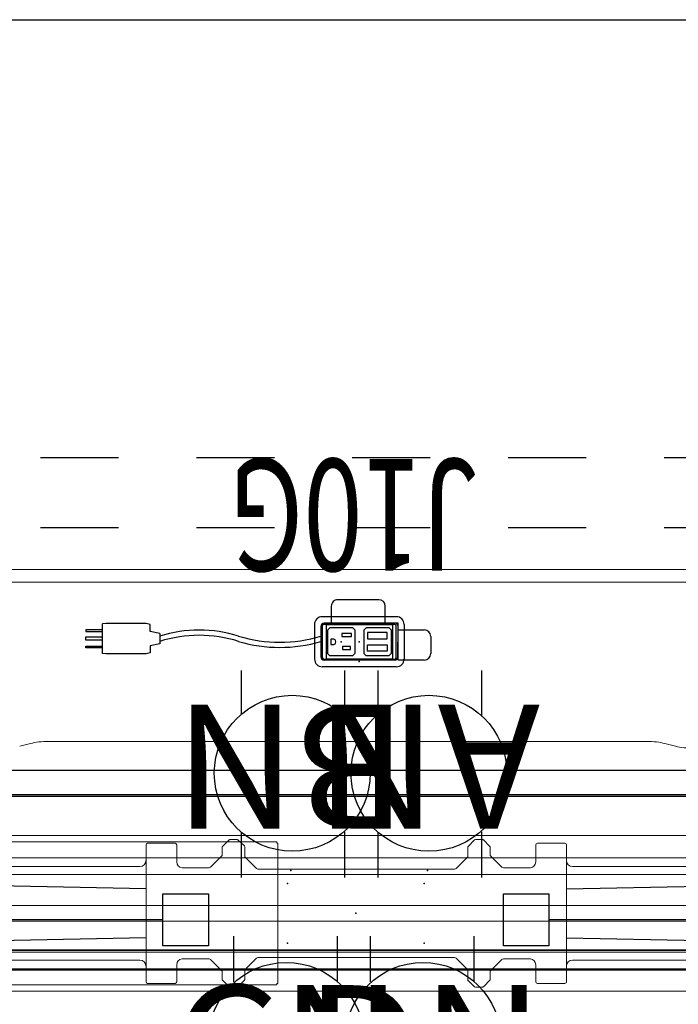
# Model space of a CAD drawing. Units: inches. Extents: x -21 to 241, y -6 to 145.
# Drawn here: x 77 to 103, y 69 to 107 of the extents above; entities that cross this region are included whole.
import ezdxf
from ezdxf.enums import TextEntityAlignment as Align

# ---------------------------------------------------------------- set-up
doc = ezdxf.new("R2010")
doc.units = ezdxf.units.IN
doc.header["$MEASUREMENT"] = 0
for name, color, linetype in [('ELEC', 1, 'Continuous'), ('STRUCTURE', 7, 'Continuous'), ('TABLE', 6, 'Continuous'), ('TABLE-ELEC', 1, 'Continuous'), ('TERRITORY', 5, 'Continuous')]:
    doc.layers.add(name, color=color, linetype=linetype)
doc.styles.get("Standard").update_dxf_attribs({"font": 'arial.ttf'})

# ---------------------------------------------------------------- blocks, each defined once
blk = doc.blocks.new('vfg110_60_0p')
at = {"layer": 'STRUCTURE', "color": 0, "linetype": 'Continuous', "lineweight": 0}
for p, q in [((60, 3), (0, 3)), ((60, 2.13), (0, 2.13)), ((60, 1.5), (0, 1.5)), ((60, 0.3), (0, 0.3)), ((60, -0.3), (0, -0.3)), ((60, -1.5), (0, -1.5)), ((60, -2.13), (0, -2.13)), ((60, -3), (0, -3))]:
    blk.add_line(p, q, dxfattribs=at)
at = {"layer": 'STRUCTURE'}
blk.add_point((30, 0), dxfattribs=at)
blk = doc.blocks.new('vfg150_08_2p')
at = {"layer": 'ELEC', "linetype": 'Continuous', "lineweight": 0}
for p, q in [((-8.019, 2.695), (-6.956, 2.695)), ((-5.145, 2.559), (-4.881, 2.823)), ((-4.853, 2.835), (-4.57, 2.835)), ((-4.543, 2.824), (-4.292, 2.59)), ((4.315, 2.571), (4.568, 2.823)), ((4.595, 2.835), (4.878, 2.835)), ((4.906, 2.823), (5.158, 2.571)), ((8.044, 2.695), (6.981, 2.695)), ((-8.078, 2.036), (-8.078, 2.636)), ((-8.073, 2.441), (-8.073, -2.441)), ((-6.897, 2.636), (-6.897, 2.451)), ((-6.897, 2.441), (-6.897, 1.976)), ((-5.145, 2.224), (-5.145, 2.559)), ((-4.279, 2.562), (-4.279, 2.175)), ((4.303, 2.543), (4.303, 2.175)), ((5.17, 2.543), (5.17, 2.224)), ((6.921, 1.976), (6.921, 2.441)), ((6.922, 2.636), (6.922, 2.451)), ((8.098, -2.441), (8.098, 2.441)), ((8.103, 2.036), (8.103, 2.636)), ((-5.145, 2.224), (-5.595, 1.775)), ((-3.83, 1.726), (-4.279, 2.175)), ((4.303, 2.175), (3.854, 1.726)), ((5.619, 1.775), (5.17, 2.224)), ((-14.115, 1.742), (-14.115, -1.742)), ((-8.644, 1.802), (-14.055, 1.802)), ((-8.614, 1.801), (-8.614, 1.801)), ((-8.594, 1.8), (-8.314, 1.8)), ((-6.692, 1.752), (-5.65, 1.752)), ((-3.774, 1.703), (3.798, 1.703)), ((5.675, 1.752), (6.716, 1.752)), ((8.518, 1.8), (8.339, 1.8)), ((8.538, 1.801), (8.538, 1.801)), ((8.568, 1.802), (14.079, 1.802)), ((14.139, 1.742), (14.139, -1.742)), ((-14.055, -1.802), (-8.644, -1.802)), ((-8.614, -1.801), (-8.614, -1.801)), ((-8.594, -1.8), (-8.314, -1.8)), ((-5.65, -1.752), (-6.692, -1.752)), ((-5.595, -1.775), (-5.145, -2.224)), ((-4.279, -2.175), (-3.83, -1.726)), ((3.798, -1.703), (-3.774, -1.703)), ((3.854, -1.726), (4.303, -2.175)), ((5.17, -2.224), (5.619, -1.775)), ((6.716, -1.752), (5.675, -1.752)), ((8.518, -1.8), (8.339, -1.8)), ((8.538, -1.801), (8.538, -1.801)), ((14.079, -1.802), (8.568, -1.802)), ((-8.078, -2.036), (-8.078, -2.636)), ((-6.897, -1.976), (-6.897, -2.441)), ((-5.145, -2.543), (-5.145, -2.224)), ((-4.279, -2.543), (-4.279, -2.175)), ((4.303, -2.562), (4.303, -2.175)), ((5.17, -2.224), (5.17, -2.559)), ((6.921, -2.441), (6.921, -1.976)), ((8.103, -2.036), (8.103, -2.636)), ((-6.897, -2.636), (-6.897, -2.451)), ((-4.881, -2.823), (-5.134, -2.571)), ((-4.291, -2.571), (-4.543, -2.823)), ((4.568, -2.824), (4.316, -2.59)), ((5.17, -2.559), (4.906, -2.823)), ((6.922, -2.636), (6.922, -2.451)), ((-8.019, -2.695), (-6.956, -2.695)), ((-4.571, -2.835), (-4.853, -2.835)), ((4.878, -2.835), (4.595, -2.835)), ((8.044, -2.695), (6.981, -2.695))]:
    blk.add_line(p, q, dxfattribs=at)
at = {"layer": 'ELEC'}
for p, q in [((-8.073, 0.946), (-14.115, 1.064)), ((8.098, 0.946), (14.139, 1.064)), ((-8.073, -0.946), (-14.115, -1.064)), ((8.098, -0.946), (14.139, -1.064))]:
    blk.add_line(p, q, dxfattribs=at)
at = {"layer": 'ELEC', "linetype": 'Continuous', "lineweight": 0}
for centre, radius, start, end in [((-4.853, 2.795), 0.0394, 90, 135), ((-4.57, 2.795), 0.0394, 47.1211, 90), ((4.595, 2.795), 0.0394, 90, 135), ((4.878, 2.795), 0.0394, 45, 90), ((-4.319, 2.562), 0.0394, 0, 47.1211), ((4.343, 2.543), 0.0394, 135, 180), ((5.13, 2.543), 0.0394, 0, 45), ((-4.2, 2.208), 0.0787, 222.1872, 225), ((-5.65, 1.831), 0.0787, 270, 315), ((-3.774, 1.781), 0.0787, 225, 270), ((3.798, 1.781), 0.0787, 270, 315), ((5.675, 1.831), 0.0787, 225, 270), ((-5.65, -1.831), 0.0787, 45, 90), ((-3.774, -1.781), 0.0787, 90, 135), ((3.798, -1.781), 0.0787, 45, 90), ((5.675, -1.831), 0.0787, 90, 135), ((-4.2, -2.208), 0.0787, 135, 137.8128), ((-5.106, -2.543), 0.0394, 180, 225), ((-4.319, -2.543), 0.0394, 315, 0), ((4.343, -2.562), 0.0394, 180, 227.1211), ((-4.853, -2.795), 0.0394, 225, 270), ((-4.571, -2.795), 0.0394, 270, 315), ((4.595, -2.795), 0.0394, 227.1211, 270), ((4.878, -2.795), 0.0394, 270, 315)]:
    blk.add_arc(centre, radius, start, end, dxfattribs=at)
for centre, major_axis, ratio, start_param, end_param in [((-8.019, 2.636), (-0.0418, 0.0418), 0.998783, -0.784789, 0.784789), ((-6.956, 2.636), (0.0418, 0.0418), 0.998783, -0.784789, 0.784789), ((6.981, 2.636), (-0.0418, 0.0418), 0.998783, -0.784789, 0.784789), ((8.044, 2.636), (0.0418, 0.0418), 0.998783, -0.784789, 0.784789), ((-8.315, 2.036), (-0.167, 0.167), 0.998783, 2.356803, 3.926382), ((-6.661, 1.986), (0.167, 0.167), 0.998783, 2.397619, 3.797232), ((6.685, 1.986), (-0.167, 0.167), 0.998783, 2.485953, 3.885567), ((8.339, 2.036), (0.167, 0.167), 0.998783, 2.356803, 3.926382), ((-14.055, 1.742), (-0.0425, 0.0425), 0.998783, -0.784789, 0.784789), ((-8.644, 1.801), (-0.03, 0), 0.034921, -3.106686, -1.570796), ((-8.594, 1.801), (0.02, 0), 0.034921, -3.106686, -1.570796), ((8.518, 1.801), (0.02, 0), 0.034921, -1.570796, -0.034907), ((8.568, 1.801), (-0.03, 0), 0.034921, -1.570796, -0.034907), ((14.079, 1.742), (0.0425, 0.0425), 0.998783, -0.784789, 0.784789), ((-14.055, -1.742), (-0.0425, -0.0425), 0.998783, -0.784789, 0.784789), ((-8.644, -1.801), (0.03, 0), 0.034921, -1.570796, -0.034907), ((-8.594, -1.801), (-0.02, 0), 0.034921, -1.570796, -0.034907), ((-8.315, -2.036), (-0.167, -0.167), 0.998783, 2.356803, 3.926382), ((-6.661, -1.986), (0.167, -0.167), 0.998783, 2.485953, 3.885567), ((6.685, -1.986), (-0.167, -0.167), 0.998783, 2.397619, 3.797232), ((8.339, -2.036), (0.167, -0.167), 0.998783, 2.356803, 3.926382), ((8.518, -1.801), (-0.02, 0), 0.034921, -3.106686, -1.570796), ((8.568, -1.801), (0.03, 0), 0.034921, -3.106686, -1.570796), ((14.079, -1.742), (0.0425, -0.0425), 0.998783, -0.784789, 0.784789), ((-8.019, -2.636), (-0.0418, -0.0418), 0.998783, -0.784789, 0.784789), ((-6.956, -2.636), (0.0418, -0.0418), 0.998783, -0.784789, 0.784789), ((6.981, -2.636), (-0.0418, -0.0418), 0.998783, -0.784789, 0.784789), ((8.044, -2.636), (0.0418, -0.0418), 0.998783, -0.784789, 0.784789)]:
    blk.add_ellipse(centre, major_axis=major_axis, ratio=ratio, start_param=start_param, end_param=end_param, dxfattribs=at)
at = {"layer": 'ELEC'}
for p in [(-2.63, 1.149), (2.63, 1.149), (0, 0), (-2.63, -1.149), (2.63, -1.149)]:
    blk.add_point(p, dxfattribs=at)
blk = doc.blocks.new('vfg600_0p')
at = {"layer": 'ELEC', "linetype": 'Continuous', "lineweight": 0}
for p, q in [((-27, -2.701), (-27, 2.701)), ((-27, 2.701), (-26.955, 2.701)), ((-26.955, 2.701), (-26.951, 2.701)), ((-26.951, 2.75), (26.951, 2.75)), ((-26.951, 2.75), (-26.951, 2.706)), ((-26.951, 2.706), (-26.951, 2.701)), ((26.951, 2.75), (26.951, 2.706)), ((26.951, 2.706), (26.951, 2.701)), ((26.955, 2.701), (26.951, 2.701)), ((27, 2.701), (26.955, 2.701)), ((27, 2.701), (27, -2.701)), ((-27, -2.701), (-26.955, -2.701)), ((-26.955, -2.701), (-26.951, -2.701)), ((-26.951, -2.706), (-26.951, -2.701)), ((-26.951, -2.75), (-26.951, -2.706)), ((26.951, -2.75), (-26.951, -2.75)), ((-2.896, -2.75), (-2.896, -3.13)), ((-0.896, -3.13), (-0.896, -2.75)), ((26.955, -2.701), (26.951, -2.701)), ((26.951, -2.706), (26.951, -2.701)), ((26.951, -2.75), (26.951, -2.706)), ((27, -2.701), (26.955, -2.701)), ((-2.896, -3.13), (-2.896, -3.219)), ((-0.896, -3.219), (-2.896, -3.219)), ((-1.989, -3.219), (-1.989, -3.228)), ((-1.989, -3.228), (-1.989, -3.347)), ((-1.871, -3.219), (-1.871, -3.228)), ((-1.871, -3.347), (-1.871, -3.228)), ((-0.896, -3.13), (-0.896, -3.219))]:
    blk.add_line(p, q, dxfattribs=at)
at = {"layer": 'ELEC'}
blk.add_point((0, 0), dxfattribs=at)
blk = doc.blocks.new('gy1412_1_0p')
at = {"layer": 'ELEC'}
for p, q in [((-1.424, 0.964), (1.424, 0.964)), ((-1.724, -0.664), (-1.724, 0.664)), ((-1.424, 0.604), (-1.424, -0.604)), ((1.364, 0.664), (-1.364, 0.664)), ((1.273, 0.655), (-1.293, 0.655)), ((-1.293, 0.655), (-1.293, -0.65)), ((1.273, -0.65), (1.273, 0.655)), ((1.424, -0.604), (1.424, 0.604)), ((1.724, -0.664), (1.724, 0.664)), ((-1.364, -0.664), (1.364, -0.664)), ((-1.293, -0.65), (1.273, -0.65)), ((-1.424, -0.964), (1.424, -0.964))]:
    blk.add_line(p, q, dxfattribs=at)
for centre, radius, start, end in [((-1.424, 0.664), 0.3, 90, 180), ((1.424, 0.664), 0.3, 0, 90), ((-1.364, 0.604), 0.06, 90, 180), ((1.364, 0.604), 0.06, 0, 90), ((-1.424, -0.664), 0.3, 180, 270), ((-1.364, -0.604), 0.06, 180, 270), ((1.364, -0.604), 0.06, 270, 0), ((1.424, -0.664), 0.3, 270, 0)]:
    blk.add_arc(centre, radius, start, end, dxfattribs=at)
for p in [(0, 0.764), (0, 0)]:
    blk.add_point(p, dxfattribs=at)
blk = doc.blocks.new('gy1131_3060_0p')
at = {"layer": 'TERRITORY'}
for p, q in [((6.913, 1), (53.087, 1)), ((6.913, 0.941), (53.087, 0.941))]:
    blk.add_line(p, q, dxfattribs=at)
blk = doc.blocks.new('vfg112_1542_1p')
at = {"layer": 'TERRITORY'}
for p, q in [((1.027, 1.153), (1.25, 1.538)), ((1.25, 1.538), (1.027, 1.153)), ((1.027, 1.153), (1.25, 1.538)), ((1.675, 1.588), (1.096, 1.588)), ((1.096, 1.588), (1.675, 1.588)), ((1.293, 1.582), (1.25, 1.538)), ((1.25, 1.538), (1.293, 1.582)), ((1.293, 1.582), (1.25, 1.538)), ((1.25, 1.538), (1.25, 1.538)), ((1.25, 1.538), (1.25, 1.538)), ((1.554, 1.732), (1.293, 1.582)), ((1.293, 1.582), (1.554, 1.732)), ((1.554, 1.732), (1.293, 1.582)), ((1.293, 1.582), (1.293, 1.582)), ((1.293, 1.582), (1.293, 1.582)), ((1.715, 1.578), (42.345, 1.578)), ((42.345, 1.578), (1.715, 1.578)), ((1.715, 1.578), (42.345, 1.578)), ((1.759, 1.312), (1.759, 1.614)), ((1.759, 1.614), (1.759, 1.312)), ((1.759, 1.312), (1.759, 1.614)), ((42.3, 1.312), (42.3, 1.614)), ((42.3, 1.614), (42.3, 1.312)), ((42.3, 1.312), (42.3, 1.614)), ((42.384, 1.588), (42.964, 1.588)), ((42.964, 1.588), (42.384, 1.588)), ((42.505, 1.732), (42.766, 1.582)), ((42.766, 1.582), (42.505, 1.732)), ((42.505, 1.732), (42.766, 1.582)), ((42.766, 1.582), (42.81, 1.538)), ((42.81, 1.538), (42.766, 1.582)), ((42.766, 1.582), (42.766, 1.582)), ((42.766, 1.582), (42.766, 1.582)), ((42.766, 1.582), (42.81, 1.538)), ((42.81, 1.538), (42.81, 1.538)), ((43.032, 1.153), (42.81, 1.538)), ((42.81, 1.538), (42.81, 1.538)), ((42.81, 1.538), (43.032, 1.153)), ((43.032, 1.153), (42.81, 1.538)), ((1, 1.493), (1, 0.913)), ((1, 0.913), (1, 1.493)), ((1.011, 1.094), (1.027, 1.153)), ((1.027, 1.153), (1.011, 1.094)), ((1.011, 1.094), (1.027, 1.153)), ((1.027, 1.153), (1.027, 1.153)), ((1.027, 1.153), (1.027, 1.153)), ((1.521, 0.868), (1.744, 1.253)), ((1.744, 1.253), (1.521, 0.868)), ((1.744, 1.253), (1.521, 0.868)), ((1.744, 1.253), (1.759, 1.312)), ((1.759, 1.312), (1.744, 1.253)), ((1.744, 1.253), (1.759, 1.312)), ((1.744, 1.253), (1.744, 1.253)), ((1.744, 1.253), (1.744, 1.253)), ((1.759, 1.312), (1.759, 1.312)), ((1.759, 1.312), (1.759, 1.312)), ((1.771, 0.913), (1.771, 1.493)), ((1.771, 1.493), (1.771, 0.913)), ((42.289, 0.913), (42.289, 1.493)), ((42.289, 1.493), (42.289, 0.913)), ((42.316, 1.253), (42.3, 1.312)), ((42.3, 1.312), (42.316, 1.253)), ((42.316, 1.253), (42.3, 1.312)), ((42.3, 1.312), (42.3, 1.312)), ((42.3, 1.312), (42.3, 1.312)), ((42.316, 1.253), (42.316, 1.253)), ((42.539, 0.868), (42.316, 1.253)), ((42.316, 1.253), (42.316, 1.253)), ((42.316, 1.253), (42.539, 0.868)), ((42.316, 1.253), (42.539, 0.868)), ((43.032, 1.153), (43.032, 1.153)), ((43.048, 1.094), (43.032, 1.153)), ((43.032, 1.153), (43.032, 1.153)), ((43.032, 1.153), (43.048, 1.094)), ((43.048, 1.094), (43.032, 1.153)), ((43.06, 1.493), (43.06, 0.913)), ((43.06, 0.913), (43.06, 1.493)), ((1.011, 1.094), (1.011, 1.094)), ((1.011, 1.094), (1.011, 1.094)), ((1.011, 1.094), (1.011, 0.792)), ((1.011, 0.792), (1.011, 1.094)), ((1.011, 0.792), (1.011, 1.094)), ((1.096, 0.818), (1.675, 0.818)), ((1.675, 0.818), (1.096, 0.818)), ((1.216, 0.674), (1.478, 0.824)), ((1.478, 0.824), (1.216, 0.674)), ((1.478, 0.824), (1.216, 0.674)), ((1.521, 0.868), (1.478, 0.824)), ((1.478, 0.824), (1.521, 0.868)), ((1.521, 0.868), (1.478, 0.824)), ((1.478, 0.824), (1.478, 0.824)), ((1.478, 0.824), (1.478, 0.824)), ((1.521, 0.868), (1.521, 0.868)), ((1.521, 0.868), (1.521, 0.868)), ((1.714, 0.828), (42.345, 0.828)), ((42.964, 0.818), (42.384, 0.818)), ((42.384, 0.818), (42.964, 0.818)), ((42.539, 0.868), (42.539, 0.868)), ((42.539, 0.868), (42.582, 0.824)), ((42.582, 0.824), (42.539, 0.868)), ((42.539, 0.868), (42.539, 0.868)), ((42.539, 0.868), (42.582, 0.824)), ((42.582, 0.824), (42.582, 0.824)), ((42.843, 0.674), (42.582, 0.824)), ((42.582, 0.824), (42.582, 0.824)), ((42.582, 0.824), (42.843, 0.674)), ((42.582, 0.824), (42.843, 0.674)), ((43.048, 1.094), (43.048, 1.094)), ((43.048, 1.094), (43.048, 1.094)), ((43.048, 1.094), (43.048, 0.792)), ((43.048, 0.792), (43.048, 1.094)), ((43.048, 0.792), (43.048, 1.094))]:
    blk.add_line(p, q, dxfattribs=at)
for centre, radius, start, end in [((1.103, 1.486), 0.103, 93.9505, 176.0495), ((1.599, 1.573), 0.166, 14.3535, 105.6465), ((1.668, 1.486), 0.103, 3.9505, 86.0495), ((42.391, 1.486), 0.103, 93.9505, 176.0495), ((42.461, 1.573), 0.166, 74.3535, 165.6465), ((42.957, 1.486), 0.103, 3.9505, 86.0495), ((1.103, 0.92), 0.103, 183.9505, 266.0495), ((1.172, 0.833), 0.166, 194.3535, 285.6465), ((1.668, 0.92), 0.103, 273.9505, 356.0495), ((42.391, 0.92), 0.103, 183.9505, 266.0495), ((42.888, 0.833), 0.166, 254.3535, 345.6465), ((42.957, 0.92), 0.103, 273.9505, 356.0495)]:
    blk.add_arc(centre, radius, start, end, dxfattribs=at)
for p in [(0, 1.203), (44.021, 1.203), (0, 0), (44.021, 0)]:
    blk.add_point(p, dxfattribs=at)
blk = doc.blocks.new('VFG154_C08601_0P')
at = {"layer": 'ELEC'}
blk.add_line((22.575, -3.25), (-22.575, -3.25), dxfattribs=at)
for points in [[(-24.325, -2.25), (-22.575, -2.25), (-22.575, -4.25), (-24.325, -4.25)], [(22.575, -2.25), (24.325, -2.25), (24.325, -4.25), (22.575, -4.25)]]:
    blk.add_lwpolyline(points, close=True, dxfattribs=at)
blk.add_point((0, 0), dxfattribs=at)
blk = doc.blocks.new('udv6gts_3060l08e3_3p')
at = {"layer": 'TABLE'}
for p, q in [((1.06, 0), (58.94, 0)), ((13.546, -9.338), (17.571, -9.338)), ((20.571, -9.338), (23.571, -9.338)), ((26.571, -9.338), (29.571, -9.338)), ((32.571, -9.338), (35.571, -9.338)), ((38.571, -9.338), (41.571, -9.338)), ((13.546, -12.029), (17.571, -12.029)), ((20.571, -12.029), (23.571, -12.029)), ((26.571, -12.029), (29.571, -12.029)), ((32.571, -12.029), (35.571, -12.029)), ((38.571, -12.029), (41.571, -12.029)), ((58.94, -28.88), (1.06, -28.88))]:
    blk.add_line(p, q, dxfattribs=at)
at = {"layer": 'TABLE', "linetype": 'Continuous', "lineweight": 0}
for p, q in [((17.13, -0.931), (17.544, -1.039)), ((18.251, -1.115), (20.806, -1.115)), ((20.81, -1.115), (41.249, -1.115)), ((42.371, -0.931), (41.956, -1.039)), ((44.872, -7.245), (14.629, -7.245)), ((12.057, -7.731), (47.443, -7.731))]:
    blk.add_line(p, q, dxfattribs=at)
for centre, major_axis, ratio, start_param, end_param in [((16.422, -1.115), (-1, 0), 0.260505, -2.356194, -1.570796), ((18.251, -0.854), (1, 0), 0.260536, -2.356194, -1.570796), ((41.249, -0.854), (1, 0), 0.260536, -1.570796, -0.785398)]:
    blk.add_ellipse(centre, major_axis=major_axis, ratio=ratio, start_param=start_param, end_param=end_param, dxfattribs=at)
at = {"layer": 'TABLE-ELEC'}
blk.add_point((30, -4.951), dxfattribs=at)
blk = doc.blocks.new('gy1414_j10g_0p')
at = {"layer": 'ELEC'}
for p, q in [((-2.75, -0.202), (-2.75, 0.457)), ((-2.5, 0.707), (-1.5, 0.707)), ((-1.5, 0.707), (-1.5, -0.718)), ((-1.485, 0.587), (-1.489, -0.587)), ((-1.36, 0.711), (1.357, 0.711)), ((-1.146, 0.53), (-1.241, 0.443)), ((-1.241, 0.443), (-1.241, -0.448)), ((-0.251, 0.53), (-1.146, 0.53)), ((-0.168, 0.447), (-0.251, 0.53)), ((-0.168, -0.44), (-0.168, 0.447)), ((0.251, 0.53), (0.156, 0.443)), ((0.156, 0.443), (0.156, -0.448)), ((1.146, 0.53), (0.251, 0.53)), ((1.229, 0.447), (1.146, 0.53)), ((1.229, -0.44), (1.229, 0.447)), ((1.482, -0.587), (1.482, 0.586)), ((8.043, 0.43), (8.205, 0.467)), ((8.043, 0.156), (8.043, 0.43)), ((8.205, 0.467), (9.743, 0.467)), ((9.743, 0.467), (9.879, 0.455)), ((9.879, 0.455), (9.879, -0.689)), ((-1.072, 0.117), (-1.071, 0.363)), ((-0.318, 0.117), (-1.072, 0.117)), ((-1.071, 0.363), (-0.318, 0.363)), ((-0.318, 0.363), (-0.318, 0.117)), ((0.645, 0.293), (0.337, 0.293)), ((0.337, 0.293), (0.337, 0.179)), ((0.337, 0.179), (0.645, 0.179)), ((0.645, 0.179), (0.645, 0.293)), ((1.097, 0.104), (1.006, 0.104)), ((1.097, -0.103), (1.097, 0.104)), ((7.67, 0.082), (8.043, 0.156)), ((7.67, -0.316), (7.67, 0.082)), ((9.879, 0.233), (10.519, 0.233)), ((10.519, 0.167), (9.879, 0.167)), ((10.519, 0.233), (10.519, 0.167)), ((-0.318, -0.111), (-1.072, -0.111)), ((-1.072, -0.111), (-1.071, -0.357)), ((-1.071, -0.357), (-0.318, -0.357)), ((-0.318, -0.357), (-0.318, -0.111)), ((0.673, -0.208), (0.306, -0.208)), ((0.306, -0.208), (0.306, -0.322)), ((0.306, -0.322), (0.669, -0.322)), ((0.669, -0.322), (0.673, -0.208)), ((1.007, -0.103), (1.097, -0.103)), ((7.67, -0.316), (8.043, -0.391)), ((9.879, -0.059), (10.519, -0.059)), ((10.519, -0.185), (9.879, -0.185)), ((10.519, -0.059), (10.519, -0.185)), ((-1.5, -0.452), (-2.5, -0.452)), ((-1.5, -0.718), (-1, -0.718)), ((-1.5, -0.718), (1.25, -0.718)), ((-1.364, -0.712), (1.357, -0.712)), ((-1.241, -0.448), (-1.15, -0.531)), ((-1.15, -0.531), (-0.262, -0.531)), ((-1, -0.718), (-1, -1.367)), ((-0.262, -0.531), (-0.168, -0.44)), ((0.156, -0.448), (0.247, -0.531)), ((0.247, -0.531), (1.135, -0.531)), ((1.08, -1.367), (1.08, -0.718)), ((1.135, -0.531), (1.229, -0.44)), ((8.043, -0.391), (8.043, -0.665)), ((8.043, -0.665), (8.205, -0.702)), ((8.205, -0.702), (9.743, -0.702)), ((9.743, -0.702), (9.879, -0.689)), ((10.519, -0.388), (9.879, -0.388)), ((9.879, -0.454), (10.519, -0.454)), ((10.519, -0.454), (10.519, -0.388)), ((-0.75, -1.617), (0.83, -1.617))]:
    blk.add_line(p, q, dxfattribs=at)
for centre, radius, start, end in [((-2.5, 0.457), 0.25, 90, 180), ((-1.36, 0.586), 0.125, 90, 179.7985), ((1.357, 0.586), 0.125, 0, 90), ((1.006, 0), 0.104, 89.6968, 270.3032), ((3.061, -5.277), 5.495, 73.2613, 106.7387), ((3.061, -5.477), 5.495, 73.2613, 106.7387), ((-2.5, -0.202), 0.25, 180, 270), ((6.16, 4.811), 5.058, 252.5475, 287.4525), ((6.16, 4.61), 5.058, 252.5475, 287.4525), ((-1.364, -0.587), 0.125, 179.7985, 270), ((1.357, -0.587), 0.125, 270, 0), ((-0.75, -1.367), 0.25, 180, 270), ((0.83, -1.367), 0.25, 270, 0)]:
    blk.add_arc(centre, radius, start, end, dxfattribs=at)
blk.add_point((0, 0), dxfattribs=at)
at = {"layer": 'ELEC', "width": 0.7}
blk.add_text('J10G', height=4.3, dxfattribs=at).set_placement((0.188, -7.029), align=Align.CENTER)
blk = doc.blocks.new('vfg152_dn_0p')
at = {"layer": 'ELEC', "linetype": 'Continuous'}
for p, q in [((-2.065653, -1.492306), (-2.065653, 0.273338)), ((1.903119, 0.273338), (1.903119, -1.476646)), ((-2.065653, -7.695418), (-2.065653, -5.945434)), ((1.903119, -6.007918), (1.903119, -7.695418))]:
    blk.add_line(p, q, dxfattribs=at)
blk.add_circle((-0.050025, -3.742306), 3, dxfattribs=at)
at = {"layer": 'ELEC'}
blk.add_point((0, 0), dxfattribs=at)
blk.add_text('DN', height=4.771908, dxfattribs=at).set_placement((0, -4), align=Align.MIDDLE_CENTER)
blk = doc.blocks.new('vfg152_cn_0p')
at = {"layer": 'ELEC', "linetype": 'Continuous'}
for p, q in [((-2.065653, -1.492306), (-2.065653, 0.273338)), ((1.903119, 0.273338), (1.903119, -1.476646)), ((-2.065653, -7.695418), (-2.065653, -5.945434)), ((1.903119, -6.007918), (1.903119, -7.695418))]:
    blk.add_line(p, q, dxfattribs=at)
blk.add_circle((-0.050025, -3.742306), 3, dxfattribs=at)
at = {"layer": 'ELEC'}
blk.add_point((0, 0), dxfattribs=at)
blk.add_text('CN', height=4.771908, dxfattribs=at).set_placement((0, -4), align=Align.MIDDLE_CENTER)
blk = doc.blocks.new('vfg152_an_0p')
at = {"layer": 'ELEC', "linetype": 'Continuous'}
for p, q in [((-2.065653, -1.492306), (-2.065653, 0.273338)), ((1.903119, 0.273338), (1.903119, -1.476646)), ((-2.065653, -7.695418), (-2.065653, -5.945434)), ((1.903119, -6.007918), (1.903119, -7.695418))]:
    blk.add_line(p, q, dxfattribs=at)
blk.add_circle((-0.050025, -3.742306), 3, dxfattribs=at)
at = {"layer": 'ELEC'}
blk.add_point((0, 0), dxfattribs=at)
blk.add_text('AN', height=4.771908, dxfattribs=at).set_placement((0, -4), align=Align.MIDDLE_CENTER)
blk = doc.blocks.new('vfg152_bn_0p')
at = {"layer": 'ELEC', "linetype": 'Continuous'}
for p, q in [((-2.065653, -1.492306), (-2.065653, 0.273338)), ((1.903119, 0.273338), (1.903119, -1.476646)), ((-2.065653, -7.695418), (-2.065653, -5.945434)), ((1.903119, -6.007918), (1.903119, -7.695418))]:
    blk.add_line(p, q, dxfattribs=at)
blk.add_circle((-0.050025, -3.742306), 3, dxfattribs=at)
at = {"layer": 'ELEC'}
blk.add_point((0, 0), dxfattribs=at)
blk.add_text('BN', height=4.771908, dxfattribs=at).set_placement((0, -4), align=Align.MIDDLE_CENTER)

msp = doc.modelspace()

# ---------------------------------------------------------------- block references
at = {"rotation": 180}
for name, p in [('udv6gts_3060l08e3_3p', (119.561, 77.712)), ('gy1131_3060_0p', (120.26, 77.712)), ('gy1414_j10g_0p', (90.26, 82.663)), ('gy1412_1_0p', (90.26, 82.663)), ('vfg152_bn_0p', (87.63, 73.862)), ('vfg152_an_0p', (92.89, 73.862)), ('vfg600_0p', (60.13, 72.216))]:
    msp.add_blockref(name, p, dxfattribs=at)
for name, p in [('VFG154_C08601_0P', (60.13, 75.216)), ('vfg110_60_0p', (60.13, 72.216)), ('vfg150_08_2p', (90.13, 72.216)), ('VFG154_C08601_0P', (120.13, 75.216)), ('vfg152_cn_0p', (87.5, 71.067)), ('vfg152_dn_0p', (92.76, 71.067)), ('vfg112_1542_1p', (65.85, 69.216))]:
    msp.add_blockref(name, p)

doc.saveas('drawing.dxf')
